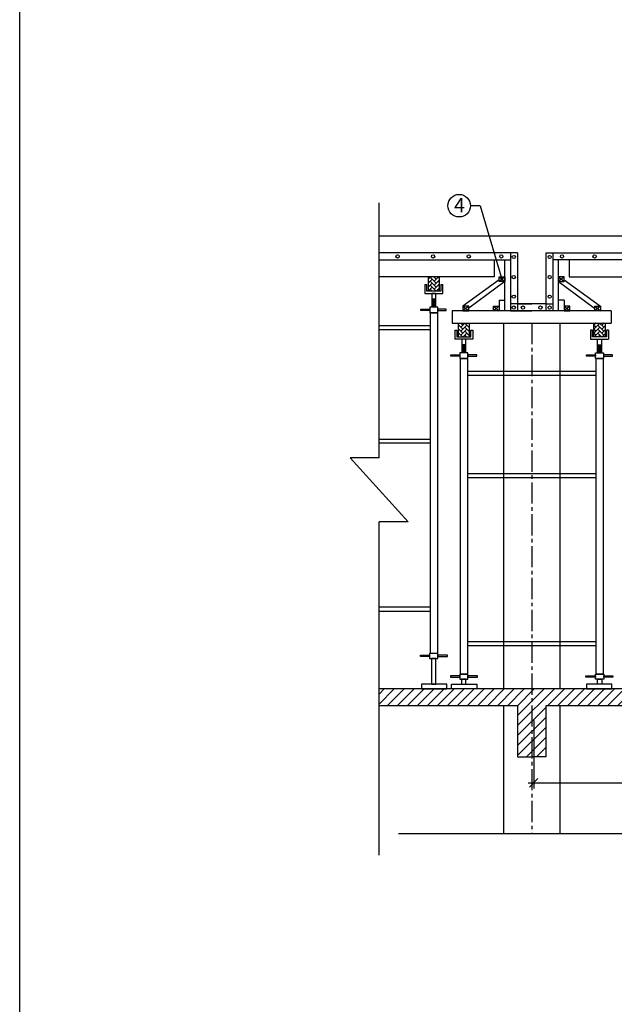
# Model space of a CAD drawing. Units: inches. Extents: x -7785 to 636339, y -269339 to 41673.
# Drawn here: x -7785 to 13230, y -95601 to -60831 of the extents above; entities that cross this region are included whole.
import ezdxf

# ---------------------------------------------------------------- set-up
doc = ezdxf.new("R2010")
doc.units = ezdxf.units.IN
doc.header["$MEASUREMENT"] = 0
doc.linetypes.add('CENTER2', pattern=[1.125, 0.75, -0.125, 0.125, -0.125])
doc.layers.get('Defpoints').update_dxf_attribs({"color": 11})
for name, color, linetype in [('duong dan', 17, 'Continuous'), ('Ha', 250, 'Continuous'), ('manh', 135, 'Continuous'), ('text', 4, 'Continuous'), ('thay', 11, 'Continuous'), ('tr', 251, 'CENTER2'), ('VK DD', 223, 'Continuous')]:
    doc.layers.add(name, color=color, linetype=linetype)
doc.styles.get("Standard").update_dxf_attribs({"font": 'VHTIME.ttf'})
doc.dimstyles.new('chon', dxfattribs={"dimtxt": 500, "dimasz": 300, "dimexe": 200, "dimexo": 0, "dimgap": 200, "dimtad": 1, "dimtoh": 1, "dimdec": 0, "dimlfac": 0.25, "dimzin": 0, "dimdsep": 46, "dimtxsty": 'Standard', "dimblk": 'OBLIQUE', "dimcen": 0.09, "dimdle": 200, "dimclrd": 8, "dimclre": 8, "dimclrt": 4, "dimadec": 0, "dimazin": 0, "dimtfac": 1, "dimtdec": 0, "dimtix": 1, "dimtmove": 0, "dimatfit": 3, "dimfxl": 1, "dimtolj": 1, "dimtzin": 0, "dimarcsym": 0})

# ---------------------------------------------------------------- blocks, each defined once
blk = doc.blocks.new('_Oblique')
at = {"color": 0, "linetype": 'ByBlock', "lineweight": -2}
blk.add_line((-0.5, -0.5), (0.5, 0.5), dxfattribs=at)
blk = doc.blocks.new('*D42')
at = {"color": 8, "lineweight": -2}
for p, q in [((417380, 93039), (417380, 90637)), ((444980, 93039), (444980, 90637)), ((417180, 90837), (445180, 90837))]:
    blk.add_line(p, q, dxfattribs=at)
at = {"layer": 'Defpoints', "color": 0}
for p in [(417380, 93039), (444980, 93039), (444980, 90837)]:
    blk.add_point(p, dxfattribs=at)
at = {"color": 8, "lineweight": -2, "xscale": 300, "yscale": 300, "zscale": 300, "rotation": 180}
blk.add_blockref('_Oblique', (417380, 90837), dxfattribs=at)
at = {"color": 8, "lineweight": -2, "xscale": 300, "yscale": 300, "zscale": 300}
blk.add_blockref('_Oblique', (444980, 90837), dxfattribs=at)
at = {"color": 4, "insert": (431180, 91287), "char_height": 500, "attachment_point": 5}
blk.add_mtext('\\A1;6900', dxfattribs=at)
blk = doc.blocks.new('btsan')
at = {"layer": 'Ha'}
h = blk.add_hatch(dxfattribs=at)
h.set_pattern_fill('AR-HBONE', color=256, scale=25.120146, style=0)
h.set_pattern_definition([(135, (334333.71, 799097.01), (-1e-14, 142.101004), [301.44175, -100.480583]), (45, (334262.66, 799168.07), (-1e-14, 142.101004), [301.44175, -100.480583])])
h.paths.add_polyline_path([(413650.1, 108700.9), (414049.4, 108700.9), (414049.4, 108196), (413650.1, 108196)])
h = blk.add_hatch(dxfattribs=at)
h.set_pattern_fill('AR-HBONE', color=256, scale=25.120146, style=0)
h.set_pattern_definition([(135, (343802.39, 800311.43), (-1e-14, 142.101004), [301.44175, -100.480583]), (45, (343731.34, 800382.48), (-1e-14, 142.101004), [301.44175, -100.480583])])
h.paths.add_polyline_path([(414711.2, 107070.4), (415110.6, 107070.4), (415110.6, 106583.7), (414711.2, 106583.7)])
h = blk.add_hatch(dxfattribs=at)
h.set_pattern_fill('AR-HBONE', color=256, scale=25.120146, style=0)
h.set_pattern_definition([(45, (490814.35, 800311.43), (1e-14, 142.101004), [301.44175, -100.480583]), (135, (490885.4, 800382.48), (1e-14, 142.101004), [301.44175, -100.480583])])
h.paths.add_polyline_path([(419905.6, 107070.4), (419506.2, 107070.4), (419506.2, 106583.7), (419905.6, 106583.7)])
h = blk.add_hatch(dxfattribs=at)
h.set_pattern_fill('ANSI31', color=256, scale=2000, style=0)
h.set_pattern_definition([(45, (646607.32, 591342.77), (-176.7767, 176.7767), [])])
h.paths.add_polyline_path([(417308.4, 94154.9), (411915.4, 94154.9), (411915.4, 93554.9), (416809.3, 93554.9), (416809.3, 91754.9), (417308.4, 91754.9)])
h.paths.add_polyline_path([(444908.4, 94154.9), (431108.4, 94154.9), (417308.4, 94154.9), (417308.4, 91754.9), (417807.5, 91754.9), (417807.5, 93554.9), (431108.4, 93554.9), (444409.3, 93554.9), (444409.3, 91754.9), (444908.4, 91754.9)])
h.paths.add_polyline_path([(450301.4, 94154.9), (444908.4, 94154.9), (444908.4, 91754.9), (445407.5, 91754.9), (445407.5, 93554.9), (450301.4, 93554.9)])
for p, q in [((413925.1, 108118), (413774.4, 108118)), ((413774.4, 108113.4), (413774.4, 108113.4))]:
    blk.add_line(p, q)
at = {"layer": 'duong dan'}
for p, q in [((411915.4, 102310.5), (411915.4, 111312.4)), ((415486.4, 111214.9), (415143, 111214.9)), ((415486.4, 111214.9), (416270.1, 108590.1)), ((410891.8, 102310.5), (412939, 100054.4)), ((411915.4, 102310.5), (410891.8, 102310.5)), ((412939, 100054.4), (411915.4, 100054.4)), ((411915.4, 88284.3), (411915.4, 100054.4)), ((412604.2, 89050.8), (429567.3, 89050.8))]:
    blk.add_line(p, q, dxfattribs=at)
blk.add_circle((414744.9, 111214.9), 398.2, dxfattribs=at)
at = {"layer": 'manh'}
for p, q in [((416308.4, 107070.4), (416308.4, 94154.9)), ((418308.4, 107070.4), (418308.4, 94154.9)), ((416308.4, 93554.9), (416308.4, 89050.8)), ((418308.4, 93554.9), (418308.4, 89050.8))]:
    blk.add_line(p, q, dxfattribs=at)
at = {"layer": 'thay'}
blk.add_line((417807.5, 109554.9), (417807.5, 107754.9), dxfattribs=at)
for points in [[(411915.4, 110154.9), (450301.4, 110154.9)], [(416809.3, 109554.9), (411915.4, 109554.9)], [(416809.3, 109554.9), (416809.3, 107754.9), (417308.4, 107754.9)], [(417807.5, 109554.9), (444409.3, 109554.9)], [(450301.4, 94154.9), (411915.4, 94154.9)], [(416809.3, 93554.9), (411915.4, 93554.9)], [(416809.3, 93554.9), (416809.3, 93554.9), (416809.3, 91754.9), (417308.4, 91754.9)], [(417807.5, 93554.9), (417807.5, 93554.9), (417807.5, 91754.9), (417308.4, 91754.9)], [(444409.3, 93554.9), (417807.5, 93554.9)]]:
    blk.add_lwpolyline(points, dxfattribs=at)
at = {"layer": 'tr', "ltscale": 1000}
blk.add_line((417308.4, 107070.4), (417308.4, 89050.8), dxfattribs=at)
at = {"layer": 'VK DD'}
for p, q in [((416558, 109554.9), (416558, 107503.7)), ((418058.7, 109554.9), (418058.7, 107503.7)), ((411915.4, 109303.7), (416557.3, 109303.7)), ((416356.4, 107503.7), (416356.4, 109303.7)), ((416557.3, 109303.7), (416557.3, 107503.7)), ((418059.4, 109303.7), (418059.4, 107503.7)), ((443956.4, 109303.7), (418059.4, 109303.7)), ((418260.4, 107503.7), (418260.4, 109303.7)), ((413650.1, 108700.9), (413650.1, 108196)), ((414049.4, 108196), (414049.4, 108700.9)), ((416155.4, 108592.9), (414880.7, 107667.3)), ((416356.4, 108541.5), (415082.5, 107596.9)), ((416356.4, 108705.1), (416155.4, 108541.5)), ((416155.4, 108705.1), (416356.4, 108541.5)), ((416155.4, 108705.1), (416356.4, 108705.1)), ((416155.4, 108541.5), (416155.4, 108705.1)), ((416356.4, 108541.5), (416155.4, 108541.5)), ((416356.4, 108705.1), (416356.4, 108541.5)), ((418260.4, 108705.1), (418260.4, 108541.5)), ((418260.4, 108705.1), (418461.3, 108541.5)), ((418461.3, 108705.1), (418260.4, 108541.5)), ((418461.3, 108705.1), (418260.4, 108705.1)), ((418260.4, 108541.5), (418461.3, 108541.5)), ((418260.4, 108541.5), (419534.2, 107596.9)), ((418461.3, 108541.5), (418461.3, 108705.1)), ((418461.3, 108592.9), (419736.1, 107667.3)), ((413527.3, 108435.2), (413602.7, 108435.2)), ((413527.3, 108435.2), (413527.3, 108118)), ((413602.7, 108196), (413602.7, 108435.2)), ((414096.8, 108196), (413602.7, 108196)), ((414096.8, 108435.2), (414172.2, 108435.2)), ((414096.8, 108435.2), (414096.8, 108196)), ((414172.2, 108118), (414172.2, 108435.2)), ((413527.3, 108118), (414172.2, 108118)), ((413774.4, 108118), (413774.4, 107626.8)), ((413925.1, 107915.3), (413774.4, 107915.3)), ((413925.1, 107889.2), (413774.4, 107889.2)), ((413925.1, 107863), (413774.4, 107863)), ((413925.1, 107836.9), (413774.4, 107836.9)), ((413925.1, 107810.8), (413774.4, 107810.8)), ((413925.1, 107626.8), (413925.1, 108118)), ((416157, 107878.4), (416157, 107667.3)), ((416157, 107878.4), (416356.9, 107878.4)), ((418459.7, 107878.4), (418259.9, 107878.4)), ((418459.7, 107878.4), (418459.7, 107667.3)), ((413385.4, 107560.3), (413705.1, 107560.3)), ((413385.4, 107510.3), (413385.4, 107560.3)), ((413705.1, 107510.3), (413385.4, 107510.3)), ((413994.4, 107626.8), (413705.1, 107626.8)), ((413705.1, 107626.8), (413705.1, 107427.1)), ((413705.1, 107560.3), (413705.1, 107510.3)), ((413925.1, 107784.6), (413774.4, 107784.6)), ((413925.1, 107758.5), (413774.4, 107758.5)), ((413925.1, 107732.3), (413774.4, 107732.3)), ((413925.1, 107706.2), (413774.4, 107706.2)), ((413925.1, 107680), (413774.4, 107680)), ((413994.4, 107427.1), (413994.4, 107626.8)), ((414291.3, 107560.3), (413994.4, 107560.3)), ((413994.4, 107560.3), (413994.4, 107510.3)), ((413994.4, 107510.3), (414291.3, 107510.3)), ((414291.3, 107510.3), (414291.3, 107560.3)), ((416356.4, 107503.7), (414501.9, 107503.7)), ((414501.9, 107503.7), (414501.9, 107070.4)), ((420114.9, 107503.7), (414670.9, 107503.7)), ((414880.7, 107667.3), (415081.6, 107503.7)), ((415081.6, 107667.3), (414880.7, 107503.7)), ((415956.1, 107667.3), (416157, 107503.7)), ((416157, 107667.3), (415956.1, 107503.7)), ((416157, 107667.3), (416157, 107503.7)), ((416809.3, 107754.9), (416558, 107754.9)), ((416558, 107503.7), (417308.4, 107503.7)), ((416809.3, 107754.9), (416809.3, 107503.7)), ((417807.5, 107754.9), (416809.3, 107754.9)), ((417807.5, 107754.9), (417807.5, 107503.7)), ((417807.5, 107754.9), (418058.7, 107754.9)), ((418660.7, 107667.3), (418459.7, 107503.7)), ((418459.7, 107667.3), (418660.7, 107503.7)), ((418459.7, 107667.3), (418459.7, 107503.7)), ((419736.1, 107667.3), (419535.1, 107503.7)), ((419535.1, 107667.3), (419736.1, 107503.7)), ((420114.9, 107503.7), (420114.9, 107070.4)), ((413705.1, 107427.1), (413994.4, 107427.1)), ((413975.3, 107427.1), (413724.1, 107427.1)), ((413975.3, 107427.1), (413724.1, 107427.1)), ((413975.3, 107427.1), (413724.1, 107427.1)), ((413975.3, 107427.1), (413724.1, 107427.1)), ((413724.1, 107427.1), (413724.1, 95767.2)), ((413975.3, 107427.1), (413975.3, 95400.8)), ((413721.6, 106971.7), (411915.4, 106971.7)), ((413721.7, 106826.2), (411915.4, 106826.2)), ((414501.9, 107070.4), (420114.9, 107070.4)), ((414588.4, 106822.9), (414663.8, 106822.9)), ((414588.4, 106822.9), (414588.4, 106505.7)), ((414663.8, 106822.9), (414663.8, 106583.7)), ((414711.2, 107070.4), (414711.2, 106583.7)), ((415110.6, 106583.7), (415110.6, 107070.4)), ((415158, 106822.9), (415233.3, 106822.9)), ((415158, 106583.7), (415158, 106822.9)), ((415233.3, 106822.9), (415233.3, 106505.7)), ((419458.8, 106822.9), (419383.4, 106822.9)), ((419383.4, 106822.9), (419383.4, 106505.7)), ((419458.8, 106583.7), (419458.8, 106822.9)), ((419506.2, 106583.7), (419506.2, 107070.4)), ((419905.6, 107070.4), (419905.6, 106583.7)), ((420028.3, 106822.9), (419952.9, 106822.9)), ((419952.9, 106822.9), (419952.9, 106583.7)), ((420028.3, 106822.9), (420028.3, 106505.7)), ((415233.3, 106505.7), (414588.4, 106505.7)), ((414663.8, 106583.7), (415158, 106583.7)), ((414835.5, 106505.7), (414835.5, 106014.6)), ((414986.2, 106505.7), (414835.5, 106505.7)), ((414835.5, 106501.1), (414835.5, 106501.1)), ((414986.2, 106014.6), (414986.2, 106505.7)), ((414986.2, 106501.1), (414986.2, 106501.1)), ((419383.4, 106505.7), (420028.3, 106505.7)), ((419952.9, 106583.7), (419458.8, 106583.7)), ((419630.5, 106014.6), (419630.5, 106505.7)), ((419630.5, 106505.7), (419781.2, 106505.7)), ((419630.5, 106501.1), (419630.5, 106501.1)), ((419781.2, 106505.7), (419781.2, 106014.6)), ((419781.2, 106501.1), (419781.2, 106501.1)), ((414986.2, 106303.1), (414835.5, 106303.1)), ((414986.2, 106276.9), (414835.5, 106276.9)), ((414986.2, 106250.8), (414835.5, 106250.8)), ((414986.2, 106224.6), (414835.5, 106224.6)), ((414986.2, 106198.5), (414835.5, 106198.5)), ((414986.2, 106172.4), (414835.5, 106172.4)), ((414986.2, 106146.2), (414835.5, 106146.2)), ((414986.2, 106120.1), (414835.5, 106120.1)), ((414986.2, 106093.9), (414835.5, 106093.9)), ((414986.2, 106067.8), (414835.5, 106067.8)), ((419630.5, 106303.1), (419781.2, 106303.1)), ((419630.5, 106276.9), (419781.2, 106276.9)), ((419630.5, 106250.8), (419781.2, 106250.8)), ((419630.5, 106224.6), (419781.2, 106224.6)), ((419630.5, 106198.5), (419781.2, 106198.5)), ((419630.5, 106172.4), (419781.2, 106172.4)), ((419630.5, 106146.2), (419781.2, 106146.2)), ((419630.5, 106120.1), (419781.2, 106120.1)), ((419630.5, 106093.9), (419781.2, 106093.9)), ((419630.5, 106067.8), (419781.2, 106067.8)), ((414446.6, 105898.1), (414446.6, 105948)), ((414446.6, 105948), (414766.2, 105948)), ((414766.2, 105898.1), (414446.6, 105898.1)), ((414766.2, 106014.6), (414766.2, 105814.9)), ((415055.6, 106014.6), (414766.2, 106014.6)), ((414766.2, 105948), (414766.2, 105898.1)), ((414766.2, 105814.9), (415055.6, 105814.9)), ((414785.3, 105814.9), (415036.5, 105814.9)), ((415036.5, 105814.9), (414785.3, 105814.9)), ((414785.3, 105814.9), (415036.5, 105814.9)), ((414785.3, 105814.9), (415036.5, 105814.9)), ((415036.5, 105814.9), (414785.3, 105814.9)), ((414785.3, 105814.9), (415036.5, 105814.9)), ((414785.3, 105814.9), (414785.3, 97276)), ((414785.3, 105814.9), (415036.5, 105814.9)), ((415036.5, 105814.9), (414785.3, 105814.9)), ((414785.3, 105814.9), (415036.5, 105814.9)), ((414785.3, 105814.9), (415036.5, 105814.9)), ((415036.5, 105814.9), (414785.3, 105814.9)), ((414785.3, 105814.9), (415036.5, 105814.9)), ((415036.5, 105814.9), (415036.5, 95684.6)), ((415055.6, 105814.9), (415055.6, 106014.6)), ((415055.6, 105948), (415055.6, 105898.1)), ((415375.2, 105948), (415055.6, 105948)), ((415055.6, 105898.1), (415375.2, 105898.1)), ((415375.2, 105898.1), (415375.2, 105948)), ((419241.5, 105898.1), (419241.5, 105948)), ((419241.5, 105948), (419561.2, 105948)), ((419561.2, 105898.1), (419241.5, 105898.1)), ((419561.2, 105814.9), (419561.2, 106014.6)), ((419561.2, 106014.6), (419850.5, 106014.6)), ((419561.2, 105948), (419561.2, 105898.1)), ((419850.5, 105814.9), (419561.2, 105814.9)), ((419831.5, 105814.9), (419580.3, 105814.9)), ((419580.3, 105814.9), (419831.5, 105814.9)), ((419831.5, 105814.9), (419580.3, 105814.9)), ((419831.5, 105814.9), (419580.3, 105814.9)), ((419580.3, 105814.9), (419831.5, 105814.9)), ((419831.5, 105814.9), (419580.3, 105814.9)), ((419580.3, 105814.9), (419580.3, 94671.5)), ((419831.5, 105814.9), (419580.3, 105814.9)), ((419580.3, 105814.9), (419831.5, 105814.9)), ((419831.5, 105814.9), (419580.3, 105814.9)), ((419831.5, 105814.9), (419580.3, 105814.9)), ((419580.3, 105814.9), (419831.5, 105814.9)), ((419831.5, 105814.9), (419580.3, 105814.9)), ((419831.5, 105814.9), (419831.5, 94671.5)), ((419850.5, 106014.6), (419850.5, 105814.9)), ((420170.2, 105948), (419850.5, 105948)), ((419850.5, 105948), (419850.5, 105898.1)), ((419850.5, 105898.1), (420170.2, 105898.1)), ((420170.2, 105898.1), (420170.2, 105948)), ((419580.3, 105359.4), (415036.5, 105359.4)), ((419580.3, 105213.9), (415036.5, 105213.9)), ((413724.1, 102963.9), (411915.4, 102963.9)), ((413724.1, 102828.6), (411915.4, 102828.6)), ((419580.3, 101743.6), (415036.5, 101743.6)), ((419580.3, 101608.3), (415036.5, 101608.3)), ((411915.4, 97045.1), (413724.1, 97045.1)), ((414785.3, 97276), (414785.3, 94671.5)), ((411915.4, 96899.6), (413724.1, 96899.6)), ((413724.1, 95767.2), (413724.1, 95400.8)), ((415036.5, 95684.6), (415036.5, 94671.5)), ((415036.5, 95679.3), (419580.3, 95679.3)), ((415039, 95824.8), (419580.3, 95824.8)), ((413382.9, 95343.1), (413702.5, 95343.1)), ((413382.9, 95299.8), (413382.9, 95343.1)), ((413702.5, 95299.8), (413382.9, 95299.8)), ((413991.9, 95400.8), (413702.5, 95400.8)), ((413702.5, 95400.8), (413702.5, 95227.6)), ((413702.5, 95343.1), (413702.5, 95299.8)), ((413975.3, 95400.8), (413724.1, 95400.8)), ((413975.3, 95400.8), (413724.1, 95400.8)), ((413991.9, 95227.6), (413991.9, 95400.8)), ((414331.5, 95343.1), (413991.9, 95343.1)), ((413991.9, 95343.1), (413991.9, 95299.8)), ((413991.9, 95299.8), (414331.5, 95299.8)), ((414331.5, 95299.8), (414331.5, 95343.1)), ((413702.5, 95227.6), (413991.9, 95227.6)), ((413922.6, 95227.6), (413771.9, 95227.6)), ((413771.9, 95227.6), (413771.9, 94317.4)), ((413922.6, 94317.4), (413922.6, 95227.6)), ((414763.7, 94613.7), (414444.1, 94613.7)), ((414444.1, 94613.7), (414444.1, 94570.4)), ((414763.7, 94671.5), (414763.7, 94498.2)), ((415053.1, 94671.5), (414763.7, 94671.5)), ((414763.7, 94570.4), (414763.7, 94613.7)), ((414785.3, 94671.5), (415036.5, 94671.5)), ((414785.3, 94671.5), (415036.5, 94671.5)), ((415053.1, 94498.2), (415053.1, 94671.5)), ((415053.1, 94613.7), (415053.1, 94570.4)), ((415392.6, 94613.7), (415053.1, 94613.7)), ((415392.6, 94570.4), (415392.6, 94613.7)), ((419224.1, 94570.4), (419224.1, 94613.7)), ((419224.1, 94613.7), (419563.7, 94613.7)), ((419563.7, 94498.2), (419563.7, 94671.5)), ((419563.7, 94671.5), (419853.1, 94671.5)), ((419563.7, 94613.7), (419563.7, 94570.4)), ((419831.5, 94671.5), (419580.3, 94671.5)), ((419831.5, 94671.5), (419580.3, 94671.5)), ((419853.1, 94671.5), (419853.1, 94498.2)), ((419853.1, 94613.7), (420172.7, 94613.7)), ((419853.1, 94570.4), (419853.1, 94613.7)), ((420172.7, 94613.7), (420172.7, 94570.4)), ((414305, 94317.4), (413415, 94317.4)), ((413415, 94317.4), (413415, 94154.9)), ((413771.9, 94317.4), (413922.6, 94317.4)), ((414305, 94154.9), (414305, 94317.4)), ((414444.1, 94570.4), (414763.7, 94570.4)), ((414476.1, 94154.9), (414476.1, 94317.4)), ((414476.1, 94317.4), (415366.1, 94317.4)), ((414763.7, 94498.2), (415053.1, 94498.2)), ((414833, 94498.2), (414833, 94317.4)), ((414983.7, 94498.2), (414833, 94498.2)), ((414833, 94317.4), (414983.7, 94317.4)), ((414983.7, 94317.4), (414983.7, 94498.2)), ((415053.1, 94570.4), (415392.6, 94570.4)), ((415366.1, 94317.4), (415366.1, 94154.9)), ((419563.7, 94570.4), (419224.1, 94570.4)), ((419250.6, 94317.4), (419250.6, 94154.9)), ((420140.6, 94317.4), (419250.6, 94317.4)), ((419853.1, 94498.2), (419563.7, 94498.2)), ((419633, 94317.4), (419633, 94498.2)), ((419633, 94498.2), (419783.7, 94498.2)), ((419783.7, 94317.4), (419633, 94317.4)), ((419783.7, 94498.2), (419783.7, 94317.4)), ((420172.7, 94570.4), (419853.1, 94570.4)), ((420140.6, 94154.9), (420140.6, 94317.4)), ((413415, 94154.9), (414305, 94154.9)), ((415366.1, 94154.9), (414476.1, 94154.9)), ((419250.6, 94154.9), (420140.6, 94154.9))]:
    blk.add_line(p, q, dxfattribs=at)
for points in [[(411915.4, 109303.7), (415979.4, 109303.7), (415979.4, 108700.9), (411915.4, 108700.9)], [(431108.4, 109303.7), (418637.3, 109303.7), (418637.3, 108700.9), (443579.4, 108700.9)]]:
    blk.add_lwpolyline(points, dxfattribs=at)
for points in [[(415081.6, 107667.3), (414880.7, 107667.3), (414880.7, 107503.7), (415081.6, 107503.7)], [(415956.1, 107667.3), (416157, 107667.3), (416157, 107503.7), (415956.1, 107503.7)], [(418660.7, 107667.3), (418459.7, 107667.3), (418459.7, 107503.7), (418660.7, 107503.7)], [(419535.1, 107667.3), (419736.1, 107667.3), (419736.1, 107503.7), (419535.1, 107503.7)]]:
    blk.add_lwpolyline(points, close=True, dxfattribs=at)
for centre in [(412567.1, 109425.7), (413826.1, 109425.7), (415085.1, 109425.7), (416235.8, 109425.7), (416673.7, 109404.2), (417943, 109404.2), (418381, 109425.7), (419531.7, 109425.7), (416673.7, 108694.9), (417943, 108694.9), (416673.7, 108004), (417943, 108004), (416673.7, 107619.8), (416997.8, 107619.8), (417618.9, 107619.8), (417943, 107619.8)]:
    blk.add_circle(centre, 57.7, dxfattribs=at)
at = {"layer": 'text'}
blk.add_text('4', height=500, dxfattribs=at).set_placement((414566.3, 110982.7))
dim = blk.add_linear_dim(base=(444979.8, 90837.3), p1=(417379.8, 93039.4), p2=(444979.8, 93039.4), dimstyle='chon')
dim.commit()
dim.dimension.update_dxf_attribs({"geometry": '*D42', "text_midpoint": (431179.8, 91287.3)})

msp = doc.modelspace()

# ---------------------------------------------------------------- linework, layer by layer
msp.add_line((-7785.3, -269339.3), (-7785.3, 41673.2))

# ---------------------------------------------------------------- block references
msp.add_blockref('btsan', (-406999.1, -178614.6))

doc.saveas('drawing.dxf')
